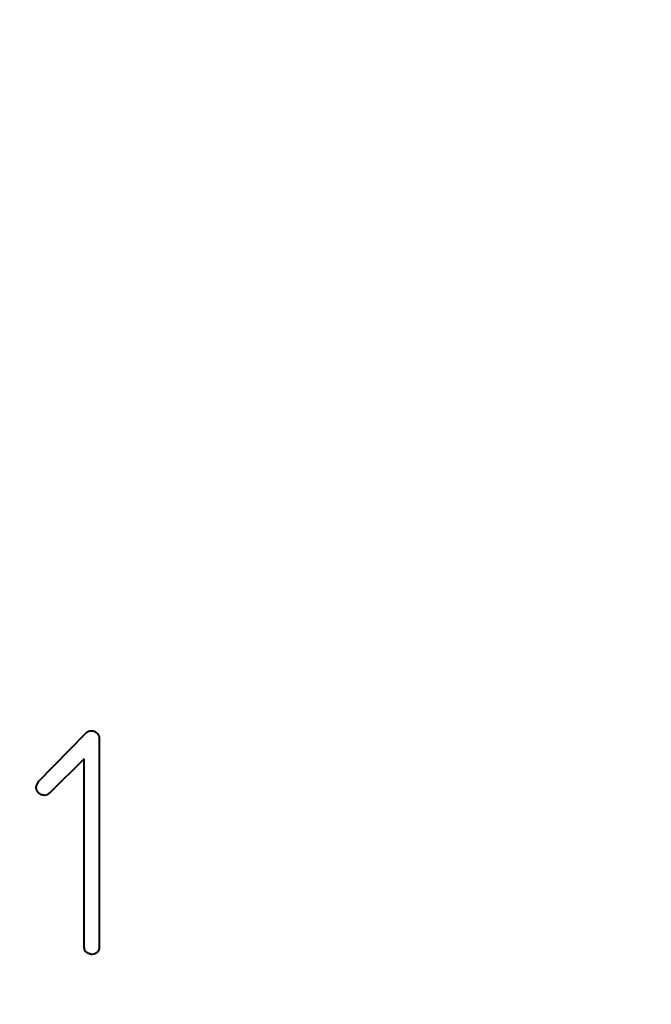
# Model space of a CAD drawing. Units: millimetres. Extents: x -102 to 403, y 48 to 497.
# Drawn here: x -16 to -13, y 358 to 361 of the extents above; entities that cross this region are included whole.
import ezdxf

# ---------------------------------------------------------------- set-up
doc = ezdxf.new("R2010")
doc.units = ezdxf.units.MM
doc.linetypes.add('K5LT_BASIC', pattern=[0])
doc.linetypes.add('K5LT_THIN', pattern=[0])
doc.layers.add('Системный слой', color=7, linetype='Continuous')
doc.styles.add('KDIMTEXTSTYLE', font='GOST_AU.SHX', dxfattribs={"width": 0.96, "oblique": 15, "height": 5})
doc.dimstyles.new('KDIMSTYLE (0.25)', dxfattribs={"dimtxt": 5, "dimasz": 1, "dimexe": 2, "dimexo": 0, "dimgap": 1, "dimtad": 1, "dimlfac": 4, "dimtxsty": 'KDIMTEXTSTYLE', "dimsah": 1, "dimcen": 0, "dimdle": 1, "dimadec": 0, "dimazin": 0, "dimtfac": 0.667, "dimtmove": 0, "dimatfit": 3, "dimfxl": 1, "dimtvp": 1, "dimtolj": 1, "dimtzin": 0, "dimarcsym": 0})

# ---------------------------------------------------------------- blocks, each defined once
blk = doc.blocks.new('KDIMARROW_01')
at = {"layer": 'Системный слой'}
blk.add_hatch(color=0, dxfattribs=at).paths.add_polyline_path([(0, 0), (-5, 0.6583), (-4.5, 0), (-5, -0.6583)])
at = {"layer": 'Системный слой', "color": 0, "linetype": 'K5LT_THIN', "lineweight": 18}
for p, q in [((-4.5, 0), (-5, 0.6583)), ((-5, 0.6583), (0, 0)), ((0, 0), (-5, -0.6583)), ((-5, -0.6583), (-4.5, 0)), ((0, 0), (-1, 0))]:
    blk.add_line(p, q, dxfattribs=at)
blk = doc.blocks.new('D4')
at = {"layer": 'Defpoints', "color": 0, "transparency": 16777216}
for p in [(25.0952, 437.2678), (-101.5298, 414.5193), (-101.5298, 307.1804)]:
    blk.add_point(p, dxfattribs=at)
at = {"layer": 'Системный слой', "color": 0, "lineweight": -2, "transparency": 16777216}
for p, q in [((25.0952, 437.2678), (25.0952, 305.1804)), ((-101.5298, 414.5193), (-101.5298, 305.1804)), ((24.0952, 307.1804), (-100.5298, 307.1804))]:
    blk.add_line(p, q, dxfattribs=at)
at = {"layer": 'Системный слой', "color": 0, "lineweight": -2, "transparency": 16777216, "rotation": 180}
blk.add_blockref('KDIMARROW_01', (-101.5298, 307.1804), dxfattribs=at)
at = {"layer": 'Системный слой', "color": 0, "lineweight": -2, "transparency": 16777216}
blk.add_blockref('KDIMARROW_01', (25.0952, 307.1804), dxfattribs=at)
at = {"layer": 'Системный слой', "color": 7, "transparency": 16777216, "insert": (-38.2173, 310.2637), "char_height": 5, "attachment_point": 5, "style": 'KDIMTEXTSTYLE'}
blk.add_mtext('\\A1;\\H3.5;\\W0.965;\\Q15;506,5', dxfattribs=at)

msp = doc.modelspace()

# ---------------------------------------------------------------- linework, layer by layer
at = {"layer": 'Системный слой', "color": 150, "linetype": 'K5LT_BASIC', "lineweight": 40, "true_color": 0x0080ff}
for p, q in [((-15.5276, 358.3823), (-15.3692, 358.5453)), ((-15.3243, 358.5266), (-15.3243, 357.8296)), ((-15.3746, 358.4583), (-15.4899, 358.3443)), ((-15.3746, 357.8296), (-15.3746, 358.4583))]:
    msp.add_line(p, q, dxfattribs=at)
for points, knots in [([(-15.3692, 358.5453), (-15.3667, 358.5475), (-15.3615, 358.5519), (-15.3547, 358.5525), (-15.3513, 358.5528)], [0, 0, 0, 0, 0.500376, 1, 1, 1, 1]), ([(-15.3513, 358.5528), (-15.3479, 358.5525), (-15.3409, 358.5519), (-15.3335, 358.5469), (-15.3287, 358.5419), (-15.3261, 358.5373), (-15.3245, 358.5321), (-15.3243, 358.5285), (-15.3243, 358.5266)], [0, 0, 0, 0, 0.243355, 0.49083, 0.618133, 0.738985, 0.864624, 1, 1, 1, 1]), ([(-15.5357, 358.3639), (-15.5356, 358.3649), (-15.5353, 358.3672), (-15.5334, 358.3712), (-15.5309, 358.3764), (-15.5288, 358.3802), (-15.5276, 358.3823)], [0, 0, 0, 0, 0.142145, 0.351884, 0.637558, 1, 1, 1, 1]), ([(-15.5081, 358.3362), (-15.5118, 358.3366), (-15.519, 358.3374), (-15.5281, 358.344), (-15.5345, 358.3531), (-15.5353, 358.3603), (-15.5357, 358.3639)], [0, 0, 0, 0, 0.249023, 0.501021, 0.750977, 1, 1, 1, 1]), ([(-15.4899, 358.3443), (-15.4926, 358.3419), (-15.4979, 358.3374), (-15.5048, 358.3366), (-15.5081, 358.3362)], [0, 0, 0, 0, 0.510365, 1, 1, 1, 1]), ([(-15.367, 357.8093), (-15.3682, 357.8104), (-15.3706, 357.8128), (-15.373, 357.8176), (-15.3744, 357.8233), (-15.3745, 357.8274), (-15.3746, 357.8296)], [0, 0, 0, 0, 0.219311, 0.449219, 0.71052, 1, 1, 1, 1]), ([(-15.3494, 357.8028), (-15.3504, 357.803), (-15.3526, 357.8033), (-15.3565, 357.8045), (-15.3615, 357.8066), (-15.3651, 357.8083), (-15.367, 357.8093)], [0, 0, 0, 0, 0.152278, 0.360896, 0.649123, 1, 1, 1, 1]), ([(-15.3313, 357.8093), (-15.3339, 357.8074), (-15.3393, 357.8034), (-15.346, 357.803), (-15.3494, 357.8028)], [0, 0, 0, 0, 0.479535, 1, 1, 1, 1]), ([(-15.3243, 357.8296), (-15.3245, 357.8256), (-15.3248, 357.8181), (-15.3293, 357.8121), (-15.3313, 357.8093)], [0, 0, 0, 0, 0.529822, 1, 1, 1, 1])]:
    msp.add_open_spline(points, degree=3, knots=knots, dxfattribs=at)

# ---------------------------------------------------------------- dimensions: what is measured, and where the dimension line sits
at = {"layer": 'Системный слой', "color": 7}
dim = msp.add_linear_dim(base=(-101.5298, 307.1804), p1=(25.0952, 437.2678), p2=(-101.5298, 414.5193), dimstyle='KDIMSTYLE (0.25)', override={"dimexo": 0, "dimpost": '\\H3.5;\\W0.965;\\Q15;<>', "dimblk1": 'KDIMARROW_01', "dimblk2": 'KDIMARROW_01', "dimse1": 0, "dimse2": 0, "dimclrt": 7, "dimtolj": 1}, dxfattribs=at)
dim.commit()
dim.dimension.update_dxf_attribs({"geometry": 'D4', "text_midpoint": (-38.2173, 307.1804), "dimtype": 160})

doc.saveas('drawing.dxf')
